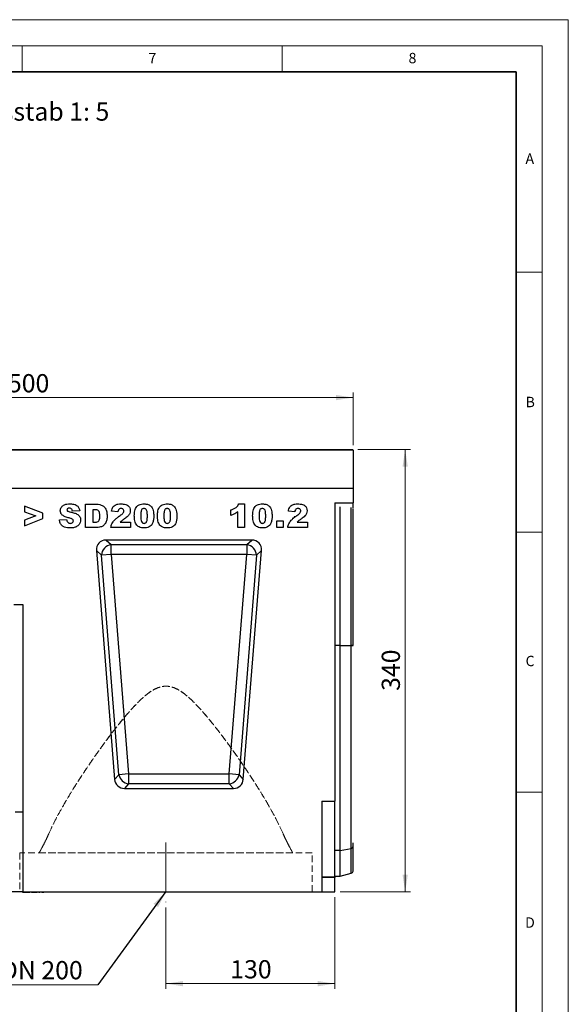
# Model space of a CAD drawing. Units: millimetres. Extents: x 0 to 420, y 0 to 297.
# Drawn here: x 315 to 420, y 108 to 297 of the extents above; entities that cross this region are included whole.
import ezdxf

# ---------------------------------------------------------------- set-up
doc = ezdxf.new("R2010")
doc.units = ezdxf.units.MM
doc.linetypes.add('CENTERX2', pattern=[20.32, 12.7, -2.54, 2.54, -2.54])
doc.linetypes.add('HIDDEN', pattern=[1.905, 1.27, -0.635])
doc.styles.add('SLDTEXTSTYLE0', font='TXT', dxfattribs={"width": 0.605})
doc.styles.add('SLDTEXTSTYLE1', font='TXT', dxfattribs={"width": 0.75})
doc.styles.add('SLDTEXTSTYLE3', font='TXT', dxfattribs={"width": 0.7})
doc.dimstyles.new('SLDDIMSTYLE2', dxfattribs={"dimtxt": 3.5, "dimasz": 3.302, "dimexe": 0, "dimexo": 0.0625, "dimgap": 0.875, "dimtad": 1, "dimlfac": 4, "dimrnd": 1e-09, "dimzin": 12, "dimdsep": 46, "dimtxsty": 'SLDTEXTSTYLE1', "dimsah": 1, "dimcen": 0.09, "dimadec": 0, "dimazin": 3, "dimtfac": 1, "dimtofl": 0, "dimtmove": 0, "dimatfit": 3, "dimfxl": 0, "dimfrac": 2, "dimtolj": 1, "dimtzin": 12, "dimarcsym": 0})
doc.dimstyles.new('SLDDIMSTYLE3', dxfattribs={"dimtxt": 0.18, "dimasz": 3.302, "dimexe": 0, "dimexo": 0.0625, "dimgap": 0, "dimtad": 0, "dimtih": 1, "dimtoh": 1, "dimdec": 0, "dimrnd": 1e-09, "dimzin": 0, "dimdsep": 46, "dimtxsty": 'Standard', "dimsah": 1, "dimcen": 0.09, "dimadec": 0, "dimazin": 0, "dimtfac": 3.302, "dimtdec": 0, "dimtofl": 0, "dimtmove": 0, "dimatfit": 3, "dimfxl": 0, "dimfrac": 2, "dimtolj": 1, "dimtzin": 0, "dimarcsym": 0})

# ---------------------------------------------------------------- blocks, each defined once
blk = doc.blocks.new('_D_8')
at = {"color": 179, "linetype": 'Continuous', "lineweight": 18}
for p, q in [((379.51, 214.36), (389.63, 214.36)), ((388.63, 129.36), (388.63, 214.36)), ((376.13, 129.36), (389.63, 129.36))]:
    blk.add_line(p, q, dxfattribs=at)
for points in [[(388.63, 214.36), (388.12, 211.06), (389.14, 211.06)], [(388.63, 129.36), (389.14, 132.67), (388.12, 132.67)]]:
    blk.add_solid(points, dxfattribs=at)
at = {"color": 179, "linetype": 'Continuous', "lineweight": 18, "insert": (384.12, 167.98), "char_height": 3.5, "attachment_point": 1, "rotation": 90, "style": 'SLDTEXTSTYLE1'}
blk.add_mtext('340', dxfattribs=at)
blk = doc.blocks.new('_D_9')
at = {"color": 179, "linetype": 'Continuous', "lineweight": 18}
for p, q in [((375.13, 128.36), (375.13, 110.71)), ((342.63, 126.36), (342.63, 110.71)), ((375.13, 111.71), (342.63, 111.71))]:
    blk.add_line(p, q, dxfattribs=at)
for points in [[(342.63, 111.71), (345.93, 111.2), (345.93, 112.21)], [(375.13, 111.71), (371.83, 112.21), (371.83, 111.2)]]:
    blk.add_solid(points, dxfattribs=at)
at = {"color": 179, "linetype": 'Continuous', "lineweight": 18, "insert": (355, 116.22), "char_height": 3.5, "attachment_point": 1, "style": 'SLDTEXTSTYLE1'}
blk.add_mtext('130', dxfattribs=at)
blk = doc.blocks.new('_D_10')
at = {"color": 179, "linetype": 'Continuous', "lineweight": 18}
for p, q in [((253.63, 215.24), (253.63, 225.36)), ((378.63, 215.24), (378.63, 225.36)), ((253.63, 224.36), (378.63, 224.36))]:
    blk.add_line(p, q, dxfattribs=at)
for points in [[(253.63, 224.36), (256.93, 223.86), (256.93, 224.87)], [(378.63, 224.36), (375.33, 224.87), (375.33, 223.86)]]:
    blk.add_solid(points, dxfattribs=at)
at = {"color": 179, "linetype": 'Continuous', "lineweight": 18, "insert": (312.25, 228.87), "char_height": 3.5, "attachment_point": 1, "style": 'SLDTEXTSTYLE1'}
blk.add_mtext('500', dxfattribs=at)
blk = doc.blocks.new('SW_NOTE_0_5')
at = {"color": 0, "linetype": 'Continuous', "lineweight": 18}
blk.add_line((-27.73, 0), (0, 0), dxfattribs=at)
at = {"color": 0, "linetype": 'Continuous', "lineweight": 18, "insert": (-28.21, 4.56), "char_height": 3.5, "attachment_point": 1, "style": 'SLDTEXTSTYLE3'}
blk.add_mtext('LLD DN 200', dxfattribs=at)

msp = doc.modelspace()

# ---------------------------------------------------------------- linework, layer by layer
at = {"color": 7, "linetype": 'Continuous', "lineweight": 18}
for p, q in [((0, 297), (420, 297)), ((420, 0), (420, 297)), ((15, 292), (415, 292)), ((315, 292), (315, 287)), ((365, 292), (365, 287)), ((415, 292), (415, 5)), ((410, 248.5), (415, 248.5)), ((410, 198.5), (415, 198.5)), ((410, 148.5), (415, 148.5))]:
    msp.add_line(p, q, dxfattribs=at)
at = {"color": 7, "linetype": 'Continuous', "lineweight": 35}
for p, q in [((410, 287), (20, 287)), ((410, 5), (410, 287))]:
    msp.add_line(p, q, dxfattribs=at)
at = {"color": 7, "linetype": 'Continuous', "lineweight": 25}
for p, q in [((378.6308, 214.2382), (253.6308, 214.2382)), ((253.7558, 214.3632), (378.5058, 214.3632)), ((378.6308, 214.2382), (378.6308, 206.8636)), ((378.6308, 206.8636), (253.6308, 206.8636)), ((378.6308, 206.8636), (378.6308, 204.1165)), ((318.9535, 202.124), (315.447, 203.5129)), ((315.447, 203.5129), (315.447, 202.4199)), ((326.0483, 202.597), (324.6457, 202.5194)), ((327.1704, 203.8636), (329.2405, 203.8636)), ((327.1704, 199.3636), (327.1704, 203.8636)), ((328.573, 202.8116), (328.573, 200.4155)), ((328.9172, 202.8116), (328.573, 202.8116)), ((355.0821, 201.7012), (355.0821, 202.7532)), ((356.66, 203.922), (357.7119, 203.922)), ((357.7119, 203.922), (357.7119, 199.3636)), ((375.1308, 204.1165), (378.6308, 204.1165)), ((375.1308, 204.1165), (375.1308, 146.7636)), ((376.1308, 176.7386), (376.1308, 203.3686)), ((378.6308, 203.1326), (378.6308, 204.1165)), ((378.6308, 176.7385), (378.6308, 202.9643)), ((315.447, 202.4199), (317.5783, 201.6136)), ((317.5783, 201.6136), (315.447, 200.8008)), ((315.447, 199.7142), (318.9535, 201.1131)), ((315.447, 200.8008), (315.447, 199.7142)), ((318.9535, 201.1131), (318.9535, 202.124)), ((322.1327, 200.8593), (323.5353, 200.9415)), ((333.3769, 202.4025), (332.1496, 202.4984)), ((356.4262, 199.3636), (356.4262, 202.3724)), ((363.9301, 200.6493), (365.1574, 200.6493)), ((363.9301, 199.3636), (363.9301, 200.6493)), ((365.1574, 200.6493), (365.1574, 199.3636)), ((367.3898, 202.4025), (366.1626, 202.4984)), ((329.2405, 199.3636), (327.1704, 199.3636)), ((328.573, 200.4155), (328.9117, 200.4155)), ((335.8314, 199.3636), (332.0327, 199.3636)), ((333.8407, 200.4155), (335.8314, 200.4155)), ((335.8314, 200.4155), (335.8314, 199.3636)), ((357.7119, 199.3636), (356.4262, 199.3636)), ((365.1574, 199.3636), (363.9301, 199.3636)), ((369.8444, 199.3636), (366.0457, 199.3636)), ((367.8537, 200.4155), (369.8444, 200.4155)), ((369.8444, 200.4155), (369.8444, 199.3636)), ((359.1361, 196.9784), (331.1254, 196.9784)), ((331.1254, 196.9784), (332.0848, 196.0925)), ((358.1768, 196.0925), (359.1361, 196.9784)), ((329.252, 194.9497), (332.7574, 150.9787)), ((330.2113, 194.0638), (329.252, 194.9497)), ((332.0848, 196.0925), (358.1768, 196.0925)), ((332.0848, 194.2131), (332.0848, 196.0925)), ((357.5041, 150.9787), (361.0096, 194.9497)), ((358.1768, 196.0925), (358.1768, 194.2131)), ((361.0096, 194.9497), (360.0502, 194.0638)), ((332.0848, 194.2131), (330.2113, 194.0638)), ((333.5755, 151.8646), (330.2113, 194.0638)), ((332.0848, 194.2131), (335.449, 152.014)), ((358.1768, 194.2131), (332.0848, 194.2131)), ((354.8125, 152.014), (358.1768, 194.2131)), ((360.0502, 194.0638), (356.686, 151.8646)), ((360.0502, 194.0638), (358.1768, 194.2131)), ((313.3808, 184.6136), (315.1308, 184.6136)), ((315.1308, 184.6136), (315.1308, 144.7386)), ((376.1308, 137.2929), (376.1308, 176.7386)), ((376.1308, 176.7386), (378.2725, 176.7386)), ((378.2725, 137.7111), (378.2725, 176.7386)), ((332.7574, 150.9787), (333.5755, 151.8646)), ((335.449, 152.014), (333.5755, 151.8646)), ((335.449, 152.014), (335.449, 150.1346)), ((335.449, 152.014), (354.8125, 152.014)), ((354.8125, 150.1346), (354.8125, 152.014)), ((356.686, 151.8646), (354.8125, 152.014)), ((356.686, 151.8646), (357.5041, 150.9787)), ((335.449, 150.1346), (334.6309, 149.2487)), ((354.8125, 150.1346), (335.449, 150.1346)), ((355.6306, 149.2487), (354.8125, 150.1346)), ((334.6309, 149.2487), (355.6306, 149.2487)), ((372.6308, 146.7636), (375.1308, 146.7636)), ((372.6308, 146.7636), (372.6308, 129.3636)), ((375.1308, 132.2597), (375.1308, 146.7636)), ((313.6339, 144.7386), (315.1308, 144.7386)), ((315.1308, 144.7386), (315.1308, 129.3636)), ((378.6308, 137.9825), (378.6308, 138.75)), ((376.1308, 137.2929), (378.2725, 137.7111)), ((376.1308, 132.3636), (376.1308, 137.2929)), ((378.6308, 133.31), (378.6308, 137.9825)), ((376.1308, 132.3636), (378.2725, 132.9374)), ((372.6308, 132.2597), (375.1308, 132.2597)), ((375.1308, 132.0811), (372.6308, 132.0811)), ((375.1308, 132.3636), (376.1308, 132.3636)), ((375.1308, 132.2597), (375.1308, 132.0811)), ((375.1308, 129.3636), (375.1308, 132.0811)), ((315.1308, 129.3636), (293.8808, 129.3636)), ((315.0629, 129.3136), (315.0629, 129.3636)), ((315.0629, 129.3136), (316.3127, 129.3136)), ((315.1308, 129.3636), (372.6308, 129.3636)), ((315.4045, 129.3136), (315.4045, 129.3073)), ((315.6079, 129.3136), (315.6079, 129.3073)), ((316.3127, 129.3636), (316.3127, 129.3136)), ((316.3231, 129.3073), (316.3231, 129.3636)), ((316.3507, 129.3136), (316.3507, 129.3636)), ((316.361, 129.3136), (316.3646, 129.3136)), ((316.3646, 129.3136), (316.3646, 129.3636)), ((316.3646, 129.3136), (316.4181, 129.3136)), ((316.4181, 129.3136), (316.4181, 129.3636)), ((316.4181, 129.3136), (316.431, 129.3136)), ((316.431, 129.3136), (316.431, 129.3636)), ((316.5241, 129.3073), (316.5241, 129.3636)), ((316.6786, 129.3073), (316.6786, 129.3636)), ((316.781, 129.3136), (316.8247, 129.3136)), ((316.8801, 129.3073), (316.8801, 129.3636)), ((316.9239, 129.3136), (316.9281, 129.3136)), ((316.9281, 129.3636), (316.9281, 129.3136)), ((316.9281, 129.3136), (317.4475, 129.3136)), ((317.4475, 129.3136), (317.4475, 129.3636)), ((317.4475, 129.3136), (317.5052, 129.3136)), ((317.5052, 129.3136), (317.5052, 129.3636)), ((317.5052, 129.3136), (317.7282, 129.3136)), ((317.6261, 129.3073), (317.6261, 129.3136)), ((317.7282, 129.3136), (317.7282, 129.3636)), ((317.7282, 129.3136), (317.7821, 129.3136)), ((317.7821, 129.3136), (317.7821, 129.3636)), ((317.7821, 129.3136), (317.891, 129.3136)), ((317.891, 129.3136), (317.891, 129.3636)), ((318.1299, 129.3073), (318.1299, 129.3636)), ((318.1736, 129.3136), (318.3679, 129.3136)), ((318.3679, 129.3136), (318.3679, 129.3636)), ((318.6978, 129.3073), (318.6978, 129.3636)), ((318.7299, 129.3136), (319.1479, 129.3136)), ((319.1479, 129.3136), (319.1479, 129.3636)), ((341.158, 129.3136), (341.158, 129.3636)), ((341.5798, 129.3636), (341.5798, 129.3136)), ((342.0017, 129.3136), (342.0017, 129.3636)), ((342.2267, 129.3636), (342.2267, 129.3136)), ((343.0139, 129.3636), (343.0139, 129.3136)), ((343.2955, 129.3636), (343.2955, 129.3136)), ((344.1392, 129.3136), (344.1392, 129.3636)), ((372.6308, 129.3636), (375.1308, 129.3636))]:
    msp.add_line(p, q, dxfattribs=at)
at = {"color": 8, "linetype": 'Continuous', "lineweight": 25}
for p, q in [((378.2725, 176.7386), (378.2725, 203.2255)), ((376.1308, 176.7386), (375.1308, 176.7386)), ((376.1308, 137.2929), (375.1308, 137.2929)), ((378.2725, 132.9374), (378.2725, 137.7111))]:
    msp.add_line(p, q, dxfattribs=at)
at = {"color": 179, "linetype": 'CENTERX2', "lineweight": 18, "ltscale": 0.75}
msp.add_line((342.6308, 138.8704), (342.6308, 127.3636), dxfattribs=at)
at = {"color": 7, "linetype": 'HIDDEN', "lineweight": 18}
for p, q in [((370.7558, 136.8386), (314.5058, 136.8386)), ((314.5058, 136.8386), (314.5058, 129.3636)), ((318.2558, 136.8386), (367.0058, 136.8386)), ((370.7558, 129.3636), (370.7558, 136.8386)), ((314.5058, 129.3636), (370.7558, 129.3636))]:
    msp.add_line(p, q, dxfattribs=at)
at = {"color": 7, "linetype": 'Continuous', "lineweight": 25}
for centre, radius, start, end in [((378.5058, 214.2382), 0.125, 0, 90), ((332.397, 193.9248), 2.1901, 98.196282, 176.361824), ((357.8645, 193.9248), 2.1901, 3.638176, 81.803718), ((335.7073, 152.2937), 2.1745, 191.379749, 263.178358), ((354.5543, 152.2937), 2.1745, 276.821642, 348.620251), ((378.2187, 138.1542), 0.4464, 276.924751, 337.386338), ((378.1431, 133.4204), 0.5, 285, 347.246531)]:
    msp.add_arc(centre, radius, start, end, dxfattribs=at)
for centre, major_axis, ratio, start_param, end_param in [((331.395, 194.8501), (1.6674, -1.5398), 0.88119515, 2.37960501, 3.9035803), ((358.8665, 194.8501), (-1.6674, -1.5398), 0.88119515, 2.37960501, 3.9035803), ((334.8608, 151.377), (1.5142, 1.6398), 0.89606193, 2.45032536, 3.83285995), ((355.4007, 151.377), (-1.5142, 1.6398), 0.89606193, 2.45032536, 3.83285995)]:
    msp.add_ellipse(centre, major_axis=major_axis, ratio=ratio, start_param=start_param, end_param=end_param, dxfattribs=at)
for points, knots in [([(322.308, 202.618), (322.317, 202.726), (322.335, 202.9419), (322.4747, 203.2396), (322.6798, 203.4928), (323.0354, 203.7422), (323.561, 203.9044), (323.9916, 203.9161), (324.2074, 203.922)], [0, 0, 0, 0, 0.12504189, 0.25014352, 0.37508074, 0.50015669, 0.74958408, 1, 1, 1, 1]), ([(322.7016, 201.7578), (322.5749, 201.8954), (322.3481, 202.1414), (322.3203, 202.4721), (322.308, 202.618)], [0, 0, 0, 0, 0.55889862, 1, 1, 1, 1]), ([(324.033, 203.1038), (323.9735, 203.1011), (323.855, 203.0958), (323.7048, 203.0165), (323.6089, 202.8914), (323.5988, 202.798), (323.5937, 202.7513)], [0, 0, 0, 0, 0.28076333, 0.56002259, 0.77997572, 1, 1, 1, 1]), ([(323.5937, 202.7513), (323.6013, 202.709), (323.6148, 202.6332), (323.6711, 202.5815), (323.696, 202.5587)], [0, 0, 0, 0, 0.55810607, 1, 1, 1, 1]), ([(323.696, 202.5587), (323.779, 202.5165), (323.9275, 202.441), (324.0906, 202.408), (324.1626, 202.3934)], [0, 0, 0, 0, 0.55835877, 1, 1, 1, 1]), ([(324.6457, 202.5194), (324.6289, 202.6061), (324.5953, 202.779), (324.4508, 202.99), (324.2409, 203.0922), (324.1024, 203.1), (324.033, 203.1038)], [0, 0, 0, 0, 0.280751766, 0.559606875, 0.779405165, 1, 1, 1, 1]), ([(324.2074, 203.922), (324.3655, 203.9173), (324.6816, 203.9079), (325.1476, 203.8087), (325.6049, 203.5856), (325.9452, 203.1486), (326.0139, 202.7812), (326.0483, 202.597)], [0, 0, 0, 0, 0.18730878, 0.37443802, 0.56106283, 0.77997499, 1, 1, 1, 1]), ([(329.9171, 201.5999), (329.9142, 201.7141), (329.9085, 201.9425), (329.8512, 202.2799), (329.6837, 202.6161), (329.3189, 202.794), (329.0515, 202.8057), (328.9172, 202.8116)], [0, 0, 0, 0, 0.187531968, 0.374862045, 0.560892042, 0.779450976, 1, 1, 1, 1]), ([(329.2405, 203.8636), (329.4581, 203.8563), (329.8925, 203.8418), (330.5136, 203.5963), (331.0044, 203.0899), (331.2763, 202.3961), (331.3052, 201.885), (331.3197, 201.6291)], [0, 0, 0, 0, 0.187128892, 0.373467989, 0.559770894, 0.779522861, 1, 1, 1, 1]), ([(332.1496, 202.4984), (332.1775, 202.6576), (332.2332, 202.9755), (332.4518, 203.4199), (332.8613, 203.7503), (333.3905, 203.9069), (333.7708, 203.9169), (333.9613, 203.922)], [0, 0, 0, 0, 0.18707817, 0.37345166, 0.55975726, 0.77944187, 1, 1, 1, 1]), ([(333.9932, 203.0454), (333.8998, 203.0369), (333.7135, 203.0199), (333.4475, 202.7875), (333.4037, 202.5487), (333.3769, 202.4025)], [0, 0, 0, 0, 0.28054954, 0.55944827, 1, 1, 1, 1]), ([(333.659, 201.5661), (333.8651, 201.7165), (334.1519, 201.9259), (334.4788, 202.263), (334.5235, 202.4622), (334.5457, 202.5614)], [0, 0, 0, 0, 0.56161271, 0.78177479, 1, 1, 1, 1]), ([(333.9613, 203.922), (334.1181, 203.9183), (334.4317, 203.9108), (334.8993, 203.83), (335.3481, 203.6013), (335.7042, 203.1795), (335.7501, 202.8088), (335.773, 202.6235)], [0, 0, 0, 0, 0.18752541, 0.37483082, 0.56147174, 0.78075698, 1, 1, 1, 1]), ([(334.5457, 202.5614), (334.5344, 202.638), (334.5118, 202.7914), (334.3521, 202.9469), (334.174, 203.0342), (334.0535, 203.0416), (333.9932, 203.0454)], [0, 0, 0, 0, 0.27891234, 0.55859219, 0.77914162, 1, 1, 1, 1]), ([(335.773, 202.6235), (335.7487, 202.4342), (335.7001, 202.055), (335.3752, 201.6198), (335.0137, 201.2966), (334.7711, 201.1238), (334.6498, 201.0374)], [0, 0, 0, 0, 0.27896775, 0.5586331, 0.77924434, 1, 1, 1, 1]), ([(336.5444, 201.6318), (336.5476, 201.7926), (336.554, 202.1142), (336.62, 202.5931), (336.7574, 203.0574), (337.0274, 203.4777), (337.4505, 203.7582), (337.9399, 203.9022), (338.2769, 203.9154), (338.4456, 203.922)], [0, 0, 0, 0, 0.14028663, 0.28052351, 0.42061539, 0.56020918, 0.70651145, 0.85313138, 1, 1, 1, 1]), ([(338.4027, 203.0454), (338.3295, 203.0389), (338.1834, 203.026), (337.9998, 202.891), (337.8915, 202.6987), (337.7797, 202.2755), (337.7753, 201.9103), (337.7717, 201.6181)], [0, 0, 0, 0, 0.12468512, 0.24908154, 0.37396195, 0.49923434, 1, 1, 1, 1]), ([(339.0574, 201.5852), (339.0552, 201.7345), (339.0508, 202.033), (339.0055, 202.4738), (338.877, 202.8405), (338.6273, 203.0248), (338.4776, 203.0385), (338.4027, 203.0454)], [0, 0, 0, 0, 0.25118025, 0.50219636, 0.75050476, 0.87513763, 1, 1, 1, 1]), ([(338.4456, 203.922), (338.662, 203.913), (339.0939, 203.8951), (339.6448, 203.611), (340.0054, 203.1753), (340.1063, 202.8507), (340.1568, 202.6883)], [0, 0, 0, 0, 0.28047547, 0.55956549, 0.77964098, 1, 1, 1, 1]), ([(340.1568, 202.6883), (340.1983, 202.4961), (340.2723, 202.1527), (340.2809, 201.8018), (340.2847, 201.6473)], [0, 0, 0, 0, 0.55991482, 1, 1, 1, 1]), ([(340.9976, 201.6318), (341.0008, 201.7926), (341.0072, 202.1142), (341.0732, 202.5931), (341.2107, 203.0574), (341.4807, 203.4777), (341.9038, 203.7582), (342.3932, 203.9022), (342.7302, 203.9154), (342.8988, 203.922)], [0, 0, 0, 0, 0.14028663, 0.28052351, 0.42061539, 0.56020918, 0.70651145, 0.85313138, 1, 1, 1, 1]), ([(342.8559, 203.0454), (342.7828, 203.0389), (342.6367, 203.026), (342.4531, 202.891), (342.3447, 202.6987), (342.233, 202.2755), (342.2285, 201.9103), (342.2249, 201.6181)], [0, 0, 0, 0, 0.12468512, 0.24908154, 0.37396195, 0.49923434, 1, 1, 1, 1]), ([(343.5106, 201.5852), (343.5084, 201.7345), (343.5041, 202.033), (343.4587, 202.4738), (343.3302, 202.8405), (343.0805, 203.0248), (342.9308, 203.0385), (342.8559, 203.0454)], [0, 0, 0, 0, 0.25118025, 0.50219636, 0.75050476, 0.87513763, 1, 1, 1, 1]), ([(342.8988, 203.922), (343.1153, 203.913), (343.5472, 203.8951), (344.098, 203.611), (344.4587, 203.1753), (344.5596, 202.8507), (344.6101, 202.6883)], [0, 0, 0, 0, 0.28047547, 0.55956549, 0.77964098, 1, 1, 1, 1]), ([(344.6101, 202.6883), (344.6515, 202.4961), (344.7256, 202.1527), (344.7341, 201.8018), (344.7379, 201.6473)], [0, 0, 0, 0, 0.55991482, 1, 1, 1, 1]), ([(355.0821, 202.7532), (355.2615, 202.8131), (355.62, 202.9329), (356.0819, 203.1947), (356.4363, 203.5354), (356.5854, 203.7931), (356.66, 203.922)], [0, 0, 0, 0, 0.28025568, 0.56006948, 0.78003539, 1, 1, 1, 1]), ([(359.3015, 201.6318), (359.3047, 201.7926), (359.3111, 202.1142), (359.3771, 202.5931), (359.5146, 203.0574), (359.7846, 203.4777), (360.2077, 203.7582), (360.6971, 203.9022), (361.0341, 203.9154), (361.2027, 203.922)], [0, 0, 0, 0, 0.14028663, 0.28052351, 0.42061539, 0.56020918, 0.70651145, 0.85313138, 1, 1, 1, 1]), ([(361.1598, 203.0454), (361.0867, 203.0389), (360.9406, 203.026), (360.757, 202.891), (360.6486, 202.6987), (360.5369, 202.2755), (360.5324, 201.9103), (360.5288, 201.6181)], [0, 0, 0, 0, 0.12468512, 0.24908154, 0.37396195, 0.49923434, 1, 1, 1, 1]), ([(361.8145, 201.5852), (361.8123, 201.7345), (361.808, 202.033), (361.7626, 202.4738), (361.6341, 202.8405), (361.3844, 203.0248), (361.2347, 203.0385), (361.1598, 203.0454)], [0, 0, 0, 0, 0.25118025, 0.50219636, 0.75050476, 0.87513763, 1, 1, 1, 1]), ([(361.2027, 203.922), (361.4192, 203.913), (361.8511, 203.8951), (362.4019, 203.611), (362.7626, 203.1753), (362.8635, 202.8507), (362.914, 202.6883)], [0, 0, 0, 0, 0.28047547, 0.55956549, 0.77964098, 1, 1, 1, 1]), ([(362.914, 202.6883), (362.9554, 202.4961), (363.0295, 202.1527), (363.038, 201.8018), (363.0418, 201.6473)], [0, 0, 0, 0, 0.55991482, 1, 1, 1, 1]), ([(366.1626, 202.4984), (366.1905, 202.6576), (366.2462, 202.9755), (366.4648, 203.4199), (366.8743, 203.7503), (367.4035, 203.9069), (367.7838, 203.9169), (367.9743, 203.922)], [0, 0, 0, 0, 0.18707817, 0.37345166, 0.55975726, 0.77944187, 1, 1, 1, 1]), ([(368.0062, 203.0454), (367.9128, 203.0369), (367.7265, 203.0199), (367.4605, 202.7875), (367.4167, 202.5487), (367.3898, 202.4025)], [0, 0, 0, 0, 0.28054954, 0.55944827, 1, 1, 1, 1]), ([(367.672, 201.5661), (367.878, 201.7165), (368.1648, 201.9259), (368.4918, 202.263), (368.5364, 202.4622), (368.5587, 202.5614)], [0, 0, 0, 0, 0.56161271, 0.78177479, 1, 1, 1, 1]), ([(367.9743, 203.922), (368.1311, 203.9183), (368.4447, 203.9108), (368.9123, 203.83), (369.3611, 203.6013), (369.7172, 203.1795), (369.763, 202.8088), (369.786, 202.6235)], [0, 0, 0, 0, 0.187525413, 0.374830816, 0.561471739, 0.780756984, 1, 1, 1, 1]), ([(368.5587, 202.5614), (368.5474, 202.638), (368.5247, 202.7914), (368.365, 202.9469), (368.187, 203.0342), (368.0665, 203.0416), (368.0062, 203.0454)], [0, 0, 0, 0, 0.27891234, 0.55859219, 0.77914162, 1, 1, 1, 1]), ([(369.786, 202.6235), (369.7617, 202.4342), (369.7131, 202.055), (369.3882, 201.6198), (369.0267, 201.2966), (368.7841, 201.1238), (368.6628, 201.0374)], [0, 0, 0, 0, 0.27896775, 0.5586331, 0.77924434, 1, 1, 1, 1]), ([(324.2275, 199.3051), (324.0445, 199.31), (323.6788, 199.3197), (323.1367, 199.4222), (322.6113, 199.6967), (322.2443, 200.2207), (322.1699, 200.6463), (322.1327, 200.8593)], [0, 0, 0, 0, 0.18732866, 0.37445126, 0.56064816, 0.78013291, 1, 1, 1, 1]), ([(324.0065, 201.2163), (323.7451, 201.2769), (323.2788, 201.385), (322.8778, 201.644), (322.7016, 201.7578)], [0, 0, 0, 0, 0.56070967, 1, 1, 1, 1]), ([(323.5353, 200.9415), (323.549, 200.8447), (323.5734, 200.6719), (323.6579, 200.5198), (323.6951, 200.4529)], [0, 0, 0, 0, 0.56038124, 1, 1, 1, 1]), ([(324.6932, 200.9561), (324.6365, 200.9959), (324.5228, 201.0757), (324.2847, 201.1492), (324.112, 201.1909), (324.0065, 201.2163)], [0, 0, 0, 0, 0.278936933, 0.559328821, 1, 1, 1, 1]), ([(324.1626, 202.3934), (324.3925, 202.3409), (324.852, 202.2362), (325.4167, 202.0497), (325.8155, 201.7909), (326.0518, 201.5223), (326.1992, 201.1929), (326.2155, 200.9565), (326.2236, 200.8383)], [0, 0, 0, 0, 0.250399102, 0.500402809, 0.625405232, 0.750166127, 0.875062484, 1, 1, 1, 1]), ([(326.2236, 200.8383), (326.2048, 200.6621), (326.1672, 200.3097), (325.8743, 199.8511), (325.4241, 199.5074), (324.8499, 199.3274), (324.4351, 199.3125), (324.2275, 199.3051)], [0, 0, 0, 0, 0.18636132, 0.37285118, 0.55934866, 0.77937242, 1, 1, 1, 1]), ([(324.2549, 200.1817), (324.3317, 200.1858), (324.4849, 200.1941), (324.6749, 200.3032), (324.7987, 200.4635), (324.8136, 200.5837), (324.821, 200.6438)], [0, 0, 0, 0, 0.28071624, 0.55998665, 0.78026231, 1, 1, 1, 1]), ([(324.821, 200.6438), (324.8134, 200.709), (324.7996, 200.8258), (324.7258, 200.9162), (324.6932, 200.9561)], [0, 0, 0, 0, 0.55906069, 1, 1, 1, 1]), ([(328.9117, 200.4155), (329.0258, 200.4178), (329.253, 200.4223), (329.6009, 200.5066), (329.8337, 200.8138), (329.9096, 201.1949), (329.9146, 201.4647), (329.9171, 201.5999)], [0, 0, 0, 0, 0.187413321, 0.373380841, 0.559024052, 0.779039316, 1, 1, 1, 1]), ([(331.3197, 201.6291), (331.3146, 201.3778), (331.3044, 200.8766), (331.05, 200.2134), (330.618, 199.7152), (330.2529, 199.5623), (330.0705, 199.4859)], [0, 0, 0, 0, 0.28087468, 0.56032958, 0.78042483, 1, 1, 1, 1]), ([(332.0327, 199.3636), (332.0888, 199.6232), (332.2009, 200.1427), (332.6535, 200.7438), (333.1588, 201.195), (333.4923, 201.4424), (333.659, 201.5661)], [0, 0, 0, 0, 0.27943361, 0.55900076, 0.77946192, 1, 1, 1, 1]), ([(334.6498, 201.0374), (334.4894, 200.9332), (334.2031, 200.7472), (333.9515, 200.5168), (333.8407, 200.4155)], [0, 0, 0, 0, 0.56009641, 1, 1, 1, 1]), ([(336.8941, 200.0119), (336.8231, 200.1516), (336.6808, 200.4315), (336.5708, 200.9843), (336.5544, 201.3862), (336.5444, 201.6318)], [0, 0, 0, 0, 0.27957268, 0.55977225, 1, 1, 1, 1]), ([(337.7717, 201.6181), (337.7739, 201.4723), (337.7784, 201.1807), (337.8258, 200.7489), (337.954, 200.3949), (338.1901, 200.2046), (338.3367, 200.1894), (338.41, 200.1817)], [0, 0, 0, 0, 0.25112681, 0.50208297, 0.75059273, 0.8752564, 1, 1, 1, 1]), ([(338.41, 200.1817), (338.4823, 200.189), (338.6268, 200.2034), (338.8095, 200.3341), (338.9263, 200.5185), (339.0155, 200.7937), (339.0518, 201.1538), (339.0555, 201.4414), (339.0574, 201.5852)], [0, 0, 0, 0, 0.12465862, 0.2492333, 0.37409377, 0.49922884, 0.7494817, 1, 1, 1, 1]), ([(340.2847, 201.6473), (340.2789, 201.4311), (340.2673, 200.9989), (340.143, 200.3623), (339.8747, 199.8053), (339.4158, 199.4677), (338.9208, 199.3254), (338.5816, 199.3119), (338.4118, 199.3051)], [0, 0, 0, 0, 0.18711741, 0.37403908, 0.56018503, 0.70637362, 0.85304633, 1, 1, 1, 1]), ([(341.3474, 200.0119), (341.2763, 200.1516), (341.1341, 200.4315), (341.024, 200.9843), (341.0076, 201.3862), (340.9976, 201.6318)], [0, 0, 0, 0, 0.27957268, 0.55977225, 1, 1, 1, 1]), ([(342.2249, 201.6181), (342.2271, 201.4723), (342.2316, 201.1807), (342.2791, 200.7489), (342.4073, 200.3949), (342.6434, 200.2046), (342.7899, 200.1894), (342.8632, 200.1817)], [0, 0, 0, 0, 0.25112681, 0.50208297, 0.75059273, 0.8752564, 1, 1, 1, 1]), ([(342.8632, 200.1817), (342.9355, 200.189), (343.0801, 200.2034), (343.2627, 200.3341), (343.3795, 200.5185), (343.4687, 200.7937), (343.5051, 201.1538), (343.5088, 201.4414), (343.5106, 201.5852)], [0, 0, 0, 0, 0.124658618, 0.2492333, 0.374093767, 0.499228839, 0.749481699, 1, 1, 1, 1]), ([(344.7379, 201.6473), (344.7321, 201.4311), (344.7205, 200.9989), (344.5962, 200.3623), (344.328, 199.8053), (343.8691, 199.4677), (343.374, 199.3254), (343.0348, 199.3119), (342.865, 199.3051)], [0, 0, 0, 0, 0.18711741, 0.37403908, 0.56018503, 0.70637362, 0.85304633, 1, 1, 1, 1]), ([(356.4262, 202.3724), (356.1929, 202.2112), (355.776, 201.9232), (355.2942, 201.7691), (355.0821, 201.7012)], [0, 0, 0, 0, 0.55964783, 1, 1, 1, 1]), ([(359.6513, 200.0119), (359.5802, 200.1516), (359.438, 200.4315), (359.3279, 200.9843), (359.3115, 201.3862), (359.3015, 201.6318)], [0, 0, 0, 0, 0.27957268, 0.55977225, 1, 1, 1, 1]), ([(360.5288, 201.6181), (360.531, 201.4723), (360.5355, 201.1807), (360.583, 200.7489), (360.7112, 200.3949), (360.9473, 200.2046), (361.0938, 200.1894), (361.1671, 200.1817)], [0, 0, 0, 0, 0.25112681, 0.50208297, 0.75059273, 0.8752564, 1, 1, 1, 1]), ([(361.1671, 200.1817), (361.2394, 200.189), (361.3839, 200.2034), (361.5666, 200.3341), (361.6834, 200.5185), (361.7726, 200.7937), (361.809, 201.1538), (361.8127, 201.4414), (361.8145, 201.5852)], [0, 0, 0, 0, 0.12465862, 0.2492333, 0.37409377, 0.49922884, 0.7494817, 1, 1, 1, 1]), ([(363.0418, 201.6473), (363.036, 201.4311), (363.0244, 200.9989), (362.9001, 200.3623), (362.6319, 199.8053), (362.173, 199.4677), (361.6779, 199.3254), (361.3387, 199.3119), (361.1689, 199.3051)], [0, 0, 0, 0, 0.18711741, 0.374039081, 0.560185034, 0.706373624, 0.853046335, 1, 1, 1, 1]), ([(366.0457, 199.3636), (366.1017, 199.6232), (366.2139, 200.1427), (366.6665, 200.7438), (367.1718, 201.195), (367.5052, 201.4424), (367.672, 201.5661)], [0, 0, 0, 0, 0.27943361, 0.55900076, 0.77946192, 1, 1, 1, 1]), ([(367.343, 201.5873), (367.3399, 201.5265), (367.3352, 201.435), (367.2824, 201.3255), (367.227, 201.2548), (367.1563, 201.1994), (367.0468, 201.1466), (366.9553, 201.142), (366.8945, 201.1389)], [0, 0, 0, 0, 0.25096525, 0.37752785, 0.5, 0.62245916, 0.74903475, 1, 1, 1, 1]), ([(368.6628, 201.0374), (368.5024, 200.9332), (368.2161, 200.7472), (367.9644, 200.5168), (367.8537, 200.4155)], [0, 0, 0, 0, 0.56009641, 1, 1, 1, 1]), ([(323.6951, 200.4529), (323.734, 200.4065), (323.8119, 200.3138), (324.0035, 200.2033), (324.1595, 200.1899), (324.2549, 200.1817)], [0, 0, 0, 0, 0.28039496, 0.56058169, 1, 1, 1, 1]), ([(330.0705, 199.4859), (329.9176, 199.4487), (329.6445, 199.3822), (329.3639, 199.3692), (329.2405, 199.3636)], [0, 0, 0, 0, 0.560053086, 1, 1, 1, 1]), ([(338.4118, 199.3051), (338.2479, 199.3107), (337.9205, 199.3219), (337.4786, 199.4594), (337.128, 199.7034), (336.9721, 199.9091), (336.8941, 200.0119)], [0, 0, 0, 0, 0.28031073, 0.55988858, 0.77992145, 1, 1, 1, 1]), ([(342.865, 199.3051), (342.7011, 199.3107), (342.3738, 199.3219), (341.9319, 199.4594), (341.5813, 199.7034), (341.4253, 199.9091), (341.3474, 200.0119)], [0, 0, 0, 0, 0.280310727, 0.559888577, 0.779921449, 1, 1, 1, 1]), ([(361.1689, 199.3051), (361.005, 199.3107), (360.6777, 199.3219), (360.2357, 199.4594), (359.8852, 199.7034), (359.7292, 199.9091), (359.6513, 200.0119)], [0, 0, 0, 0, 0.280310727, 0.559888577, 0.779921449, 1, 1, 1, 1])]:
    msp.add_open_spline(points, degree=3, knots=knots, dxfattribs=at)
for points in [[(378.2725, 176.7386), (378.3153, 176.7385), (378.401, 176.7385), (378.5074, 176.7385), (378.5904, 176.7385), (378.6173, 176.7385), (378.6308, 176.7385)], [(378.6308, 176.7386), (378.6173, 176.7386), (378.5904, 176.7386), (378.5074, 176.7386), (378.401, 176.7386), (378.3153, 176.7386), (378.2725, 176.7386)]]:
    msp.add_open_spline(points, degree=3, dxfattribs=at)
at = {"color": 7, "linetype": 'HIDDEN', "lineweight": 18}
for points, knots in [([(320.1245, 140.5716), (320.4367, 141.2486), (321.0612, 142.6027), (322.1998, 144.7473), (323.4647, 146.9641), (324.8557, 149.2475), (326.3444, 151.5706), (327.921, 153.9227), (329.5977, 156.3172), (331.3642, 158.7504), (333.2373, 161.1982), (334.9509, 163.2813), (336.4751, 164.9932), (337.7893, 166.3313), (338.9847, 167.3689), (340.0392, 168.0909), (340.837, 168.508), (341.6246, 168.7802), (342.3764, 168.9032), (343.1483, 168.877), (343.9754, 168.6872), (344.8375, 168.3131), (345.8633, 167.6769), (346.9583, 166.8), (348.1083, 165.6944), (349.2068, 164.5305), (350.5814, 162.9554), (352.1996, 160.9725), (354.0207, 158.5825), (355.7738, 156.1633), (357.4684, 153.7368), (359.0889, 151.3096), (360.5709, 148.9824), (361.9137, 146.7631), (363.1172, 144.6444), (364.2177, 142.5664), (364.8306, 141.2365), (365.137, 140.5716)], [0, 0, 0, 0, 0.03754594, 0.07509759, 0.113431, 0.15176832, 0.18997566, 0.22821722, 0.26643126, 0.30575218, 0.3451009, 0.38441054, 0.40769865, 0.43105712, 0.45437242, 0.46635102, 0.47830773, 0.48751584, 0.49697792, 0.50620529, 0.51577883, 0.52808439, 0.54070708, 0.56033783, 0.57999849, 0.60007807, 0.62016127, 0.65852792, 0.69692936, 0.73530472, 0.77478237, 0.81429046, 0.85376021, 0.8899948, 0.9262262, 0.96311577, 1, 1, 1, 1]), ([(365.137, 140.5716), (364.8248, 141.2486), (364.2004, 142.6027), (363.0617, 144.7473), (361.7968, 146.9641), (360.4058, 149.2475), (358.9172, 151.5706), (357.3405, 153.9227), (355.6638, 156.3172), (353.8974, 158.7504), (352.0242, 161.1982), (350.3106, 163.2813), (348.7864, 164.9932), (347.4722, 166.3313), (346.2768, 167.3689), (345.2223, 168.0909), (344.4245, 168.508), (343.6369, 168.7802), (342.8851, 168.9032), (342.1133, 168.877), (341.2861, 168.6872), (340.424, 168.3131), (339.3983, 167.6769), (338.3032, 166.8), (337.1532, 165.6944), (336.0547, 164.5305), (334.6801, 162.9554), (333.0619, 160.9725), (331.2408, 158.5825), (329.4877, 156.1633), (327.7932, 153.7368), (326.1726, 151.3096), (324.6906, 148.9824), (323.3478, 146.7631), (322.1443, 144.6444), (321.0438, 142.5664), (320.4309, 141.2365), (320.1245, 140.5716)], [0, 0, 0, 0, 0.03754594, 0.07509759, 0.113431, 0.15176832, 0.18997566, 0.22821722, 0.26643126, 0.30575218, 0.3451009, 0.38441054, 0.40769865, 0.43105712, 0.45437242, 0.46635102, 0.47830773, 0.48751584, 0.49697792, 0.50620529, 0.51577883, 0.52808439, 0.54070708, 0.56033783, 0.57999849, 0.60007807, 0.62016127, 0.65852792, 0.69692936, 0.73530472, 0.77478237, 0.81429046, 0.85376021, 0.8899948, 0.9262262, 0.96311577, 1, 1, 1, 1]), ([(320.1245, 140.5716), (320.0153, 140.3292), (319.7963, 139.8429), (319.4821, 139.1907), (319.1865, 138.599), (318.9215, 138.0875), (318.694, 137.6601), (318.508, 137.3178), (318.3672, 137.0629), (318.2821, 136.9105), (318.2492, 136.8519), (318.2626, 136.8758), (318.3222, 136.9823), (318.4581, 137.2271), (318.7238, 137.712), (319.1436, 138.5117), (319.6223, 139.4673), (319.9563, 140.2017), (320.1245, 140.5716)], [0, 0, 0, 0, 0.05404261, 0.10841379, 0.16386194, 0.21970752, 0.27376068, 0.32823625, 0.38412564, 0.44053867, 0.489912, 0.53966376, 0.59060787, 0.64195914, 0.73685582, 0.83414217, 0.91645281, 1, 1, 1, 1]), ([(365.137, 140.5716), (365.2462, 140.3292), (365.4652, 139.8429), (365.7794, 139.1907), (366.075, 138.599), (366.34, 138.0875), (366.5675, 137.6601), (366.7535, 137.3178), (366.8943, 137.0629), (366.9794, 136.9105), (367.0123, 136.8519), (366.9989, 136.8758), (366.9393, 136.9823), (366.8034, 137.2271), (366.5377, 137.712), (366.1179, 138.5117), (365.6392, 139.4673), (365.3052, 140.2017), (365.137, 140.5716)], [0, 0, 0, 0, 0.05404261, 0.108413795, 0.16386194, 0.219707524, 0.273760677, 0.328236253, 0.384125645, 0.440538675, 0.489912001, 0.539663762, 0.590607867, 0.641959145, 0.736855819, 0.834142173, 0.916452805, 1, 1, 1, 1])]:
    msp.add_open_spline(points, degree=3, knots=knots, dxfattribs=at)

# ---------------------------------------------------------------- block references
at = {"color": 179, "linetype": 'Continuous', "lineweight": 18}
msp.add_blockref('SW_NOTE_0_5', (329.5404, 111.4864), dxfattribs=at)

# ---------------------------------------------------------------- texts
at = {"color": 7, "linetype": 'Continuous', "lineweight": 18, "char_height": 2, "attachment_point": 2, "style": 'SLDTEXTSTYLE0'}
for s, insert in [('7', (340.0216, 290.5954)), ('8', (390.0377, 290.6215)), ('A', (412.5951, 271.2798)), ('B', (412.6717, 224.5121)), ('C', (412.6491, 174.728)), ('D', (412.6234, 124.4518))]:
    msp.add_mtext(s, dxfattribs=dict(at, insert=insert))
at = {"color": 179, "linetype": 'Continuous', "lineweight": 18, "insert": (302.2634, 281.0873), "char_height": 3.5, "attachment_point": 1, "style": 'SLDTEXTSTYLE1'}
msp.add_mtext('Massstab 1: 5', dxfattribs=at)

# ---------------------------------------------------------------- dimensions: what is measured, and where the dimension line sits
at = {"color": 179, "linetype": 'Continuous', "lineweight": 18}
for base, p1, p2, angle, picture, middle in [((378.6308, 224.3632), (253.6308, 214.2382), (378.6308, 214.2382), 0, '_D_10', (316.1308, 224.3632)), ((388.6313, 214.3632), (375.1308, 129.3636), (378.5058, 214.3632), 90, '_D_8', (388.6313, 171.8634))]:
    dim = msp.add_linear_dim(base=base, p1=p1, p2=p2, angle=angle, dimstyle='SLDDIMSTYLE2', dxfattribs=at)
    dim.commit()
    dim.dimension.update_dxf_attribs({"geometry": picture, "text_midpoint": middle, "dimtype": 160})
dim = msp.add_linear_dim(base=(342.6308, 111.7068), p1=(375.1308, 129.3636), p2=(342.6308, 127.3636), dimstyle='SLDDIMSTYLE2', dxfattribs=at)
dim.commit()
dim.dimension.update_dxf_attribs({"geometry": '_D_9', "text_midpoint": (358.8808, 111.7068), "dimtype": 160})

# ---------------------------------------------------------------- leaders
msp.add_leader([(342.6308, 129.4094), (329.5404, 111.4864)], dimstyle='SLDDIMSTYLE3', dxfattribs=at)

doc.saveas('drawing.dxf')
